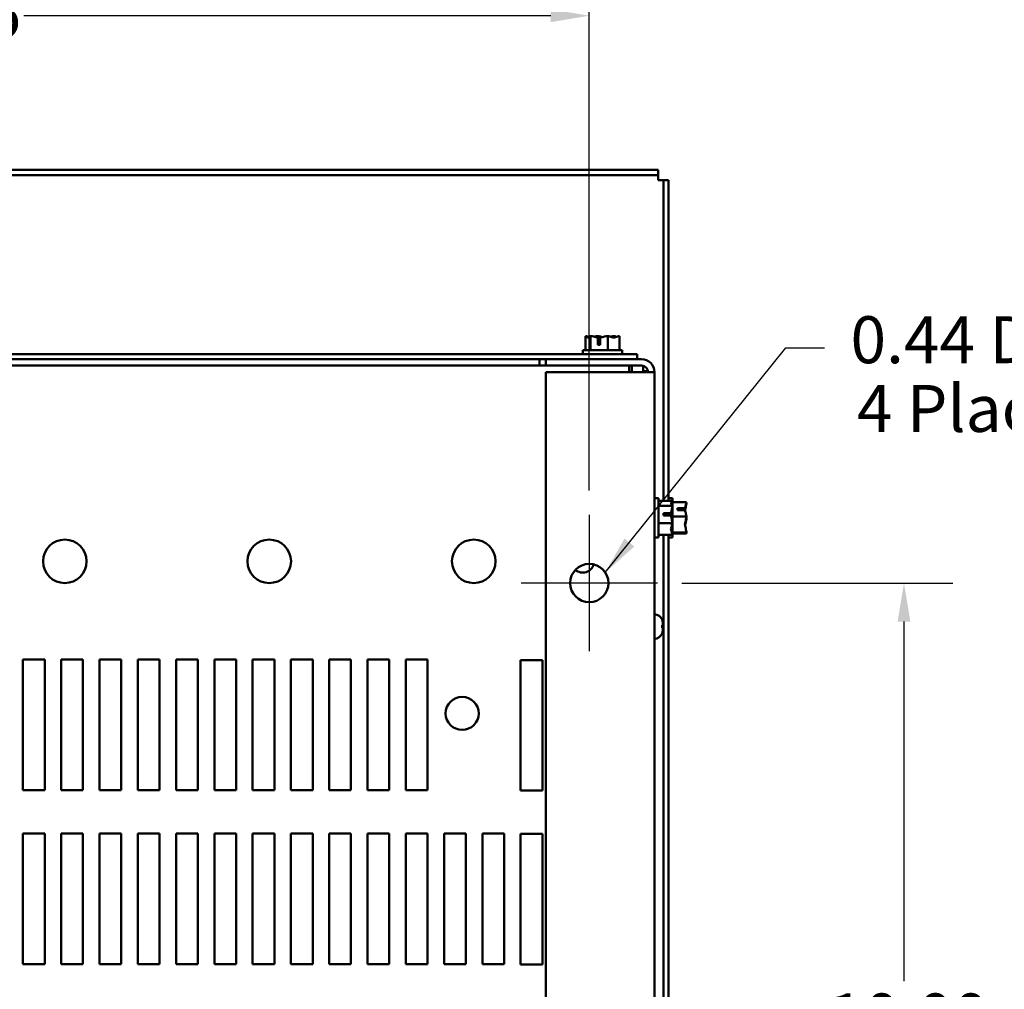
# Model space of a CAD drawing. Units: inches. Extents: x 0.05 to 2.15, y 0.02 to 1.67.
# Drawn here: x 0.33 to 0.58, y 0.36 to 0.61 of the extents above; entities that cross this region are included whole.
import ezdxf

# ---------------------------------------------------------------- set-up
doc = ezdxf.new("R2010")
doc.units = ezdxf.units.IN
doc.header["$LTSCALE"] = 0.1
doc.header["$MEASUREMENT"] = 0
doc.linetypes.add('CHAIN', pattern=[0.7087000000000001, 0.4724000000000001, -0.0591, 0.1181, -0.0591])
for name, color, linetype, lineweight in [('Center Mark (ANSI)', 7, 'Continuous', 25), ('Dimension (ANSI)', 7, 'Continuous', 25), ('Symbol (ANSI)', 7, 'Continuous', 25), ('Visible (ANSI)', 7, 'Continuous', 50)]:
    doc.layers.add(name, color=color, linetype=linetype, lineweight=lineweight)
doc.styles.add('Note Text (ANSI)', font='tahoma.ttf')
doc.dimstyles.new('Default (ANSI)', dxfattribs={"dimscale": 0.1, "dimtxt": 0.1200000047683716, "dimasz": 0.0984251946210861, "dimexe": 0.125, "dimexo": 0.0625, "dimgap": 0.031496062992126, "dimtad": 0, "dimtih": 1, "dimtoh": 1, "dimrnd": 1e-08, "dimzin": 0, "dimdsep": 46, "dimtxsty": 'Note Text (ANSI)', "dimcen": 0.09, "dimdle": 0.3937007874015748, "dimclrd": 256, "dimclre": 256, "dimclrt": 256, "dimadec": 0, "dimazin": 1, "dimtfac": 1, "dimtofl": 0, "dimtmove": 0, "dimatfit": 3, "dimfxl": 1, "dimtolj": 1, "dimtzin": 4, "dimlwd": -1, "dimlwe": -1, "dimarcsym": 0})
doc.dimstyles.new('Default (ANSI)$7', dxfattribs={"dimscale": 0.1, "dimtxt": 0.1200000047683716, "dimasz": 0.0984251946210861, "dimexe": 0.125, "dimexo": 0.0625, "dimgap": 0.031496062992126, "dimtad": 0, "dimtih": 1, "dimtoh": 1, "dimrnd": 1e-08, "dimzin": 0, "dimdsep": 46, "dimtxsty": 'Note Text (ANSI)', "dimcen": 0.09, "dimdle": 0.3937007874015748, "dimclrd": 256, "dimclre": 256, "dimclrt": 256, "dimadec": 0, "dimazin": 1, "dimtfac": 1, "dimtofl": 0, "dimtmove": 0, "dimatfit": 3, "dimfxl": 1, "dimtolj": 1, "dimtzin": 4, "dimlwd": -1, "dimlwe": -1, "dimarcsym": 0})

# ---------------------------------------------------------------- blocks, each defined once
blk = doc.blocks.new('*D34')
at = {"layer": 'Defpoints', "color": 0, "transparency": 16777216}
for p in [(0.4956055761022756, 0.4684108919935576), (0.4956055761022759, 0.2461886697713355), (0.5585977020865271, 0.2461886697713355)]:
    blk.add_point(p, dxfattribs=at)
at = {"layer": 'Dimension (ANSI)', "transparency": 16777216}
for p, q in [((0.5018555761022753, 0.4684108919935576), (0.5710977020865271, 0.4684108919935576)), ((0.5585977020865271, 0.458568372531449), (0.5585977020865271, 0.366695189941539)), ((0.5585977020865271, 0.2560311892334441), (0.5585977020865271, 0.3479043718233542)), ((0.501855576102276, 0.2461886697713355), (0.5710977020865271, 0.2461886697713355))]:
    blk.add_line(p, q, dxfattribs=at)
for points in [[(0.5569572821761756, 0.458568372531449), (0.5602381219968785, 0.458568372531449), (0.5585977020865271, 0.4684108919935576)], [(0.5569572821761756, 0.2560311892334441), (0.5602381219968785, 0.2560311892334441), (0.5585977020865271, 0.2461886697713355)]]:
    blk.add_solid(points, dxfattribs=at)
at = {"layer": 'Dimension (ANSI)', "transparency": 16777216, "insert": (0.5393243636345884, 0.3635455836423262), "char_height": 0.0120000004768372, "attachment_point": 1, "style": 'Note Text (ANSI)'}
blk.add_mtext('\\A1;10.00', dxfattribs=at)
blk = doc.blocks.new('*D35')
at = {"layer": 'Defpoints', "color": 0, "transparency": 16777216}
for p in [(0.4782166872133863, 0.6133632279154817), (0.1749277983244979, 0.4857997808824452), (0.4782166872133863, 0.4857997808824463)]:
    blk.add_point(p, dxfattribs=at)
at = {"layer": 'Dimension (ANSI)', "transparency": 16777216}
for p, q in [((0.1749277983244979, 0.4920497808824452), (0.1749277983244979, 0.6258632279154817)), ((0.4782166872133863, 0.4920497808824463), (0.4782166872133863, 0.6258632279154817)), ((0.1847703177866065, 0.6133632279154817), (0.2891724524013332, 0.6133632279154817)), ((0.4683741677512776, 0.6133632279154817), (0.3338249234955881, 0.6133632279154817))]:
    blk.add_line(p, q, dxfattribs=at)
for points in [[(0.1847703177866065, 0.6150036478258332), (0.1847703177866065, 0.6117228080051303), (0.1749277983244979, 0.6133632279154817)], [(0.4683741677512776, 0.6150036478258332), (0.4683741677512776, 0.6117228080051303), (0.4782166872133863, 0.6133632279154817)]]:
    blk.add_solid(points, dxfattribs=at)
at = {"layer": 'Dimension (ANSI)', "transparency": 16777216, "insert": (0.2923220587005458, 0.6196130602255292), "char_height": 0.0120000004768372, "attachment_point": 1, "style": 'Note Text (ANSI)'}
blk.add_mtext('\\A1;13.65', dxfattribs=at)

msp = doc.modelspace()

# ---------------------------------------------------------------- linework, layer by layer
at = {"layer": 'Center Mark (ANSI)', "linetype": 'CHAIN', "ltscale": 0.1930993646383285}
for p, q in [((0.4782166872133863, 0.4857997808824463), (0.4782166872133863, 0.4510220031046685)), ((0.4956055761022752, 0.4684108919935574), (0.4608277983244973, 0.4684108919935574))]:
    msp.add_line(p, q, dxfattribs=at)
at = {"layer": 'Visible (ANSI)'}
for p, q in [((0.1582389094356075, 0.573966447549219), (0.495838909435607, 0.5739664475492204)), ((0.495838909435607, 0.5739664475492204), (0.495838909435607, 0.572655336438109)), ((0.1582389094356075, 0.572655336438108), (0.495838909435607, 0.572655336438109)), ((0.495838909435607, 0.572655336438126), (0.495838909435607, 0.5713442253270152)), ((0.4958389094356068, 0.5713442253270152), (0.4971500205467179, 0.5713442253270147)), ((0.4984611316578293, 0.5713442253269904), (0.4971500205467182, 0.5713442253269904)), ((0.4971500205467182, 0.5713442253269904), (0.4971500205467185, 0.4894572617551187)), ((0.4984611316578293, 0.5713442253269904), (0.4984611316578297, 0.4894572617551187)), ((0.4772239759123542, 0.5314775586602628), (0.4772147618963685, 0.5314775586602628)), ((0.4772147618963685, 0.5314775586602628), (0.4772147618963685, 0.5279220031047073)), ((0.4772358600525955, 0.5314775586602628), (0.4772239759123542, 0.5314775586602628)), ((0.4785460638580095, 0.5314775586602618), (0.4785368498420234, 0.5314775586602618)), ((0.4785763760302224, 0.5314775586602618), (0.4785460638580095, 0.5314775586602618)), ((0.4785460638580095, 0.5314775586602618), (0.4785460638580095, 0.527922003104706)), ((0.4802934752017359, 0.5314775586602638), (0.4802420648732958, 0.5314775586602638)), ((0.4803928808025858, 0.5292553364380393), (0.4803928808025164, 0.5311561778396503)), ((0.4804156675543612, 0.5308108919935948), (0.4804156675543612, 0.5301442253269281)), ((0.481008643948203, 0.5311463568836327), (0.481008643948081, 0.5292553364380393)), ((0.4829257669528049, 0.5314775586602613), (0.4828954547805919, 0.5314775586602613)), ((0.4829257669528049, 0.5314775586602613), (0.4829257669528049, 0.5279220031047057)), ((0.4829468651090317, 0.5314775586602613), (0.4829257669528049, 0.5314775586602613)), ((0.484652080140304, 0.5314775586602635), (0.4846125539521053, 0.5314775586602635)), ((0.4859741680859593, 0.5314775586602623), (0.4859530699297321, 0.5314775586602623)), ((0.4859741680859593, 0.5314775586602623), (0.4859741680859593, 0.527922003104707)), ((0.481008643948081, 0.5292553364380393), (0.4803928808025858, 0.5292553364380393)), ((0.4804156675543612, 0.5301442253269281), (0.4810086439481383, 0.5301442253269288)), ((0.3291247813078039, 0.5269220031046907), (0.4904833538800529, 0.5269220031046907)), ((0.4865944649911638, 0.527922003104707), (0.4765944649911637, 0.527922003104707)), ((0.4765944649911637, 0.527922003104707), (0.4765944649911637, 0.526922003104707)), ((0.4865944649911638, 0.527922003104707), (0.4865944649911638, 0.526922003104707)), ((0.4904833538800529, 0.5269220031046907), (0.4904833538800529, 0.5256108919935794)), ((0.1860389094356091, 0.5239664475491371), (0.4671055761022752, 0.5239664475491385)), ((0.3291247813078039, 0.5256108919935794), (0.4671055761022752, 0.5256108919935794)), ((0.4654833538800517, 0.5252268764401001), (0.4654833538800517, 0.5256108919936552)), ((0.4654833538800517, 0.5239664475492125), (0.4654833538800517, 0.5252268764401001)), ((0.4671055761022752, 0.5256108919935583), (0.4915944649911638, 0.5256108919935584)), ((0.4671055761022752, 0.5239664475491141), (0.4671055761022752, 0.5256108919935583)), ((0.4915944649911638, 0.5239664475491141), (0.4671055761022752, 0.5239664475491141)), ((0.4884211316578301, 0.5239664475491375), (0.4884211316578301, 0.5223220031046918)), ((0.4891266788782608, 0.5239664475491387), (0.4891266788782608, 0.5223220031046939)), ((0.4919737722914963, 0.5225256253201374), (0.4919737722914963, 0.5239221041961173)), ((0.4671055761022752, 0.5223220031046685), (0.4915944649911638, 0.5223220031046685)), ((0.4671055761022757, 0.1922775586602242), (0.4671055761022752, 0.5223220031046684)), ((0.4915944649911638, 0.5223220031046685), (0.4948833538800529, 0.5223220031046695)), ((0.4932262540474583, 0.5225256253201374), (0.4919737722914963, 0.5225256253201374)), ((0.4948833538800538, 0.1922775586602253), (0.4948833538800529, 0.5223220031046695)), ((0.4958833538800524, 0.4900775586602504), (0.4948833538800524, 0.4900775586602504)), ((0.4958833538800524, 0.4800775586602505), (0.4958833538800524, 0.4900775586602504)), ((0.499438909435608, 0.4894572617550461), (0.4958833538800524, 0.4894572617550461)), ((0.4994389094356082, 0.488125959793404), (0.4958833538800524, 0.488125959793404)), ((0.4994611316578292, 0.4900775586603455), (0.498461131657829, 0.4900775586603455)), ((0.499438909435608, 0.4894480477390604), (0.499438909435608, 0.4894572617550461)), ((0.4994389094356082, 0.489436163598819), (0.4994389094356082, 0.4894480477390604)), ((0.4994389094356082, 0.488125959793404), (0.4994389094356082, 0.48813517380939)), ((0.4994389094356082, 0.4880956476211911), (0.4994389094356082, 0.488125959793404)), ((0.4994611316578292, 0.4800775586603454), (0.4994611316578292, 0.4900775586603455)), ((0.5030166872133847, 0.4891177730483819), (0.4994611316578292, 0.4891177730483819)), ((0.5030166872133847, 0.489092044397858), (0.5030166872133847, 0.4891177730483819)), ((0.5030166872133847, 0.4887670416790879), (0.5030166872133847, 0.4887972381320044)), ((0.4972166872133858, 0.4862791428488273), (0.4991175286149971, 0.4862791428488967)), ((0.4972166872133858, 0.485663379703332), (0.4972166872133858, 0.4862791428488273)), ((0.4991077076589792, 0.4856633797032102), (0.4972166872133858, 0.485663379703332)), ((0.4981055761022747, 0.4862563560970521), (0.4981055761022747, 0.4856633797032755)), ((0.4987722427689413, 0.4862563560970521), (0.4981055761022747, 0.4862563560970521)), ((0.4994389094356082, 0.48637854844968), (0.4994389094356082, 0.4864299587781197)), ((0.5030166872133847, 0.4854003274779192), (0.4994611316578292, 0.4854003274779192)), ((0.5007944649911626, 0.4875502143985205), (0.5026953063927735, 0.4875502143985797)), ((0.5007944649911626, 0.4870275611665253), (0.5007944649911626, 0.4875502143985205)), ((0.502685485436756, 0.4870275611664209), (0.5007944649911626, 0.4870275611665253)), ((0.5016833538800514, 0.4874947678992017), (0.5016833538800514, 0.4870275611664764)), ((0.502350020546718, 0.4874947678992017), (0.5016833538800514, 0.4874947678992017)), ((0.5030166872133847, 0.4854003274779192), (0.5030166872133847, 0.4854260561284431)), ((0.5030166872133847, 0.4853723649261993), (0.5030166872133847, 0.4854003274779192)), ((0.4994389094356082, 0.4837462566986084), (0.4958833538800524, 0.4837462566986084)), ((0.4994389094356082, 0.4837462566986084), (0.4994389094356082, 0.4837765688708214)), ((0.4994389094356082, 0.4837251585423811), (0.4994389094356082, 0.4837462566986084)), ((0.5030166872133847, 0.4847290611922477), (0.5030166872133847, 0.484782752394492)), ((0.4994389094356082, 0.4806978555654549), (0.4958833538800524, 0.4806978555654549)), ((0.4971500205467185, 0.4806978555655279), (0.4971500205467187, 0.3616794839773414)), ((0.4984611316578297, 0.4806978555655279), (0.4984611316578297, 0.3616794839773414)), ((0.4994389094356082, 0.4820199435111113), (0.4994389094356082, 0.4820594696993101)), ((0.4994389094356082, 0.4806978555654549), (0.4994389094356082, 0.4807189537216818)), ((0.5030166872133847, 0.4813601130898828), (0.4994611316578292, 0.4813601130898828)), ((0.5030166872133847, 0.481037344272309), (0.4994611316578292, 0.481037344272309)), ((0.5030166872133847, 0.4813601130898828), (0.5030166872133847, 0.481388075641603)), ((0.5030166872133847, 0.4813578791886865), (0.5030166872133847, 0.4813601130898828)), ((0.5030166872133847, 0.4810395781735055), (0.5030166872133847, 0.4810630729228329)), ((0.5030166872133847, 0.481037344272309), (0.5030166872133847, 0.4810395781735055)), ((0.4958833538800524, 0.4800775586602505), (0.4948833538800525, 0.4800775586602505)), ((0.4994611316578292, 0.4800775586603454), (0.4984611316578292, 0.4800775586603454)), ((0.4968379274535164, 0.4590664475491721), (0.4968379274535164, 0.4590388383823178)), ((0.4970077983244964, 0.4581776666466512), (0.4970077983244964, 0.4575560890968904)), ((0.4968379274535164, 0.4576108919936159), (0.4968379274535164, 0.4569886697713938)), ((0.4970077983244964, 0.4575529311824109), (0.4968379274535164, 0.4575529311824109)), ((0.4970077983244964, 0.4570466305825997), (0.4968379274535164, 0.4570466305825997)), ((0.4968379274535164, 0.4555607233826928), (0.4968379274535164, 0.4555331142158387)), ((0.4970077983244964, 0.4575560890968904), (0.4970077983244964, 0.4575540564178997)), ((0.4970077983244964, 0.4575529311824109), (0.4970077983244964, 0.4575540564178997)), ((0.4970077983244964, 0.4570455053471107), (0.4970077983244964, 0.4570466305825997)), ((0.4970077983244964, 0.4570455053471107), (0.4970077983244964, 0.45704347266812)), ((0.4970077983244964, 0.45704347266812), (0.4970077983244964, 0.4564218951183597)), ((0.3335722427689418, 0.4155220031046919), (0.3335722427689416, 0.4488553364380253)), ((0.3335722427689416, 0.4488553364380253), (0.3391277983244971, 0.4488553364380253)), ((0.3391277983244971, 0.4488553364380253), (0.3391277983244973, 0.415522003104692)), ((0.3433500205467195, 0.415522003104692), (0.3433500205467194, 0.4488553364380254)), ((0.3433500205467194, 0.4488553364380254), (0.3489055761022749, 0.4488553364380254)), ((0.3489055761022749, 0.4488553364380254), (0.3489055761022751, 0.415522003104692)), ((0.3531277983244973, 0.4155220031046922), (0.3531277983244971, 0.4488553364380254)), ((0.3531277983244971, 0.4488553364380254), (0.3586833538800527, 0.4488553364380257)), ((0.3586833538800527, 0.4488553364380257), (0.3586833538800529, 0.4155220031046922)), ((0.3629055761022751, 0.4155220031046922), (0.3629055761022749, 0.4488553364380257)), ((0.3629055761022749, 0.4488553364380257), (0.3684611316578305, 0.4488553364380257)), ((0.3684611316578305, 0.4488553364380257), (0.3684611316578307, 0.4155220031046922)), ((0.3726833538800529, 0.4155220031046922), (0.3726833538800527, 0.4488553364380257)), ((0.3726833538800527, 0.4488553364380257), (0.3782389094356082, 0.4488553364380257)), ((0.3782389094356082, 0.4488553364380257), (0.3782389094356084, 0.4155220031046922)), ((0.3824611316578306, 0.4155220031046922), (0.3824611316578305, 0.4488553364380257)), ((0.3824611316578305, 0.4488553364380257), (0.388016687213386, 0.4488553364380257)), ((0.388016687213386, 0.4488553364380257), (0.3880166872133862, 0.4155220031046922)), ((0.3922389094356084, 0.4155220031046924), (0.3922389094356082, 0.4488553364380257)), ((0.3922389094356082, 0.4488553364380257), (0.3977944649911638, 0.4488553364380257)), ((0.3977944649911638, 0.4488553364380257), (0.397794464991164, 0.4155220031046924)), ((0.4020166872133862, 0.4155220031046924), (0.402016687213386, 0.4488553364380257)), ((0.402016687213386, 0.4488553364380257), (0.4075722427689417, 0.4488553364380257)), ((0.4075722427689417, 0.4488553364380257), (0.4075722427689418, 0.4155220031046924)), ((0.4117944649911642, 0.4155220031046924), (0.4117944649911638, 0.4488553364380257)), ((0.4117944649911638, 0.4488553364380257), (0.4173500205467195, 0.4488553364380257)), ((0.4173500205467195, 0.4488553364380257), (0.4173500205467195, 0.4155220031046924)), ((0.4215722427689418, 0.4155220031046924), (0.4215722427689415, 0.4488553364380257)), ((0.4215722427689415, 0.4488553364380257), (0.4271277983244972, 0.4488553364380258)), ((0.4271277983244972, 0.4488553364380258), (0.4271277983244972, 0.4155220031046924)), ((0.4313500205467195, 0.4155220031046924), (0.4313500205467193, 0.4488553364380258)), ((0.4313500205467193, 0.4488553364380258), (0.4369055761022749, 0.4488553364380258)), ((0.4369055761022749, 0.4488553364380258), (0.436905576102275, 0.4155220031046925)), ((0.4606833538800526, 0.4487442253269149), (0.4662389094356083, 0.4487442253269149)), ((0.4606833538800529, 0.4154108919935817), (0.4606833538800526, 0.4487442253269149)), ((0.4662389094356083, 0.4487442253269149), (0.4662389094356083, 0.4154108919935817)), ((0.3391277983244973, 0.415522003104692), (0.3335722427689418, 0.4155220031046919)), ((0.3489055761022751, 0.415522003104692), (0.3433500205467195, 0.415522003104692)), ((0.3586833538800529, 0.4155220031046922), (0.3531277983244973, 0.4155220031046922)), ((0.3684611316578307, 0.4155220031046922), (0.3629055761022751, 0.4155220031046922)), ((0.3782389094356084, 0.4155220031046922), (0.3726833538800529, 0.4155220031046922)), ((0.3880166872133862, 0.4155220031046922), (0.3824611316578306, 0.4155220031046922)), ((0.397794464991164, 0.4155220031046924), (0.3922389094356084, 0.4155220031046924)), ((0.4075722427689418, 0.4155220031046924), (0.4020166872133862, 0.4155220031046924)), ((0.4173500205467195, 0.4155220031046924), (0.4117944649911642, 0.4155220031046924)), ((0.4271277983244972, 0.4155220031046924), (0.4215722427689418, 0.4155220031046924)), ((0.436905576102275, 0.4155220031046925), (0.4313500205467195, 0.4155220031046924)), ((0.4662389094356083, 0.4154108919935817), (0.4606833538800529, 0.4154108919935817)), ((0.333572242768942, 0.3710775586602475), (0.3335722427689418, 0.4044108919935808)), ((0.3335722427689418, 0.4044108919935808), (0.3391277983244973, 0.4044108919935809)), ((0.3391277983244973, 0.4044108919935809), (0.3391277983244976, 0.3710775586602476)), ((0.3433500205467198, 0.3710775586602476), (0.3433500205467196, 0.4044108919935809)), ((0.3433500205467196, 0.4044108919935809), (0.3489055761022751, 0.4044108919935809)), ((0.3489055761022751, 0.4044108919935809), (0.3489055761022754, 0.3710775586602476)), ((0.3531277983244976, 0.3710775586602476), (0.3531277983244974, 0.4044108919935809)), ((0.3531277983244974, 0.4044108919935809), (0.3586833538800529, 0.4044108919935809)), ((0.3586833538800529, 0.4044108919935809), (0.3586833538800531, 0.3710775586602477)), ((0.3629055761022753, 0.3710775586602477), (0.3629055761022752, 0.4044108919935811)), ((0.3629055761022752, 0.4044108919935811), (0.3684611316578307, 0.4044108919935811)), ((0.3684611316578307, 0.4044108919935811), (0.3684611316578309, 0.3710775586602477)), ((0.3726833538800531, 0.3710775586602477), (0.3726833538800529, 0.4044108919935811)), ((0.3726833538800529, 0.4044108919935811), (0.3782389094356084, 0.4044108919935811)), ((0.3782389094356084, 0.4044108919935811), (0.3782389094356087, 0.3710775586602477)), ((0.3824611316578309, 0.3710775586602478), (0.3824611316578307, 0.4044108919935811)), ((0.3824611316578307, 0.4044108919935811), (0.3880166872133862, 0.4044108919935814)), ((0.3880166872133862, 0.4044108919935814), (0.3880166872133865, 0.3710775586602478)), ((0.3922389094356087, 0.3710775586602479), (0.3922389094356084, 0.4044108919935814)), ((0.3922389094356084, 0.4044108919935814), (0.397794464991164, 0.4044108919935815)), ((0.397794464991164, 0.4044108919935815), (0.3977944649911642, 0.3710775586602479)), ((0.4020166872133867, 0.3710775586602479), (0.4020166872133863, 0.4044108919935815)), ((0.4020166872133863, 0.4044108919935815), (0.4075722427689418, 0.4044108919935815)), ((0.4075722427689418, 0.4044108919935815), (0.4075722427689421, 0.3710775586602479)), ((0.4117944649911642, 0.3710775586602479), (0.4117944649911642, 0.4044108919935815)), ((0.4117944649911642, 0.4044108919935815), (0.4173500205467196, 0.4044108919935815)), ((0.4173500205467196, 0.4044108919935815), (0.4173500205467197, 0.3710775586602479)), ((0.4215722427689422, 0.371077558660248), (0.4215722427689418, 0.4044108919935816)), ((0.4215722427689418, 0.4044108919935816), (0.4271277983244973, 0.4044108919935816)), ((0.4271277983244973, 0.4044108919935816), (0.4271277983244975, 0.371077558660248)), ((0.43135002054672, 0.371077558660248), (0.4313500205467195, 0.4044108919935816)), ((0.4313500205467195, 0.4044108919935816), (0.4369055761022751, 0.4044108919935816)), ((0.4369055761022751, 0.4044108919935816), (0.4369055761022752, 0.371077558660248)), ((0.4411277983244974, 0.371077558660248), (0.4411277983244973, 0.4044108919935816)), ((0.4411277983244973, 0.4044108919935816), (0.4466833538800529, 0.4044108919935816)), ((0.4466833538800529, 0.4044108919935816), (0.4466833538800531, 0.3710775586602482)), ((0.4509055761022753, 0.3710775586602482), (0.4509055761022751, 0.4044108919935816)), ((0.4509055761022751, 0.4044108919935816), (0.4564611316578305, 0.4044108919935816)), ((0.4564611316578305, 0.4044108919935816), (0.4564611316578308, 0.3710775586602482)), ((0.4606833538800529, 0.4042997808824705), (0.4662389094356083, 0.4042997808824705)), ((0.460683353880053, 0.370966447549137), (0.4606833538800529, 0.4042997808824705)), ((0.4662389094356083, 0.4042997808824705), (0.4662389094356085, 0.370966447549137)), ((0.3391277983244976, 0.3710775586602476), (0.333572242768942, 0.3710775586602475)), ((0.3489055761022754, 0.3710775586602476), (0.3433500205467198, 0.3710775586602476)), ((0.3586833538800531, 0.3710775586602477), (0.3531277983244976, 0.3710775586602476)), ((0.3684611316578309, 0.3710775586602477), (0.3629055761022753, 0.3710775586602477)), ((0.3782389094356087, 0.3710775586602477), (0.3726833538800531, 0.3710775586602477)), ((0.3880166872133865, 0.3710775586602478), (0.3824611316578309, 0.3710775586602478)), ((0.3977944649911642, 0.3710775586602479), (0.3922389094356087, 0.3710775586602479)), ((0.4075722427689421, 0.3710775586602479), (0.4020166872133867, 0.3710775586602479)), ((0.4173500205467197, 0.3710775586602479), (0.4117944649911642, 0.3710775586602479)), ((0.4271277983244975, 0.371077558660248), (0.4215722427689422, 0.371077558660248)), ((0.4369055761022752, 0.371077558660248), (0.43135002054672, 0.371077558660248)), ((0.4466833538800531, 0.3710775586602482), (0.4411277983244974, 0.371077558660248)), ((0.4564611316578308, 0.3710775586602482), (0.4509055761022753, 0.3710775586602482)), ((0.4662389094356085, 0.370966447549137), (0.460683353880053, 0.370966447549137))]:
    msp.add_line(p, q, dxfattribs=at)
for centre, radius in [((0.3442611316578304, 0.4739664475491357), 0.0055555555555556), ((0.3964833538800526, 0.4739664475491358), 0.0055555555555556), ((0.4487055761022748, 0.473966447549136), 0.0055555555555556), ((0.4782166872133863, 0.4684108919935574), 0.0048888888888889), ((0.4457561534759928, 0.4351098872791059), 0.0042222222222222)]:
    msp.add_circle(centre, radius, dxfattribs=at)
for centre, radius, start, end in [((0.4915944649911638, 0.5223220031046695), 0.0032888888888889, 0, 90), ((0.4915944649911638, 0.5223220031046695), 0.0016444444444445, 0, 90), ((0.4765722427689413, 0.473966447549136), 0.0028888888888889, 229.0425606141203, 343.9349467976713), ((0.4947855761022744, 0.4582143175497043), 0.0022222222222222, 22.5480753309477, 87.47817154465149), ((0.4947855761022744, 0.4563852442153065), 0.0022222222222222, 272.5218284553486, 337.4519246690523)]:
    msp.add_arc(centre, radius, start, end, dxfattribs=at)
for points, knots in [([(0.4772239759123542, 0.5314775586602628), (0.4772999618615085, 0.5314775586602627), (0.4773902438809559, 0.5314344260083566), (0.477595250939845, 0.5312947537906983), (0.4777472515685823, 0.5311284879405564), (0.477880412877189, 0.5311284879405564), (0.4780135741857955, 0.5311284879405564), (0.4781655748145325, 0.5312947537906977), (0.4783705818734222, 0.5314344260083556), (0.478460863892869, 0.5314775586602618), (0.4785368498420234, 0.5314775586602618)], [-0.2419011823540258, -0.2419011823540258, -0.2419011823540258, -0.2419011823540258, -0.1540153016615013, -0.1540153016615013, 0, 0, 0, 0.1540153016615015, 0.1540153016615015, 0.2419011823540258, 0.2419011823540258, 0.2419011823540258, 0.2419011823540258]), ([(0.4781410470942582, 0.5312632258518005), (0.4780193834069852, 0.5313056691535456), (0.4778997627467044, 0.5313501673623992), (0.4776165786863059, 0.5314344260083569), (0.4774098518742709, 0.5314775586602629), (0.4772358600525954, 0.5314775586602628)], [0.09597190291301, 0.09597190291301, 0.09597190291301, 0.09597190291301, 0.1540153016615019, 0.1540153016615019, 0.2419011823540258, 0.2419011823540258, 0.2419011823540258, 0.2419011823540258]), ([(0.4785763760302224, 0.5314775586602618), (0.4788263538010522, 0.5314775586602615), (0.4791233626325341, 0.5314344260083556), (0.4796889285126386, 0.5313172991980141), (0.4800489501319828, 0.5312086375769379), (0.4803928808024473, 0.5311561778396503)], [-0.2419011823540256, -0.2419011823540256, -0.2419011823540256, -0.2419011823540256, -0.1540153016615013, -0.1540153016615013, -0.0390468539702819, -0.0390468539702819, -0.0390468539702819, -0.0390468539702819]), ([(0.4802420648732957, 0.5314775586602638), (0.4800680730516202, 0.5314775586602637), (0.4798613462395853, 0.5314344260083576), (0.479647668932808, 0.5313708484167528), (0.4796035151510072, 0.531356405048957), (0.4795586147557822, 0.5313410832091378)], [-0.2419011823540256, -0.2419011823540256, -0.2419011823540256, -0.2419011823540256, -0.1540153016615018, -0.1540153016615018, -0.1317898456951456, -0.1317898456951456, -0.1317898456951456, -0.1317898456951456]), ([(0.4815938976423328, 0.5312628930859323), (0.4814191330172461, 0.5313054995078322), (0.481247304853448, 0.531350170167682), (0.4808404618040476, 0.5314344260083577), (0.4805434529725657, 0.5314775586602637), (0.4802934752017359, 0.5314775586602638)], [0.0959767614387921, 0.0959767614387921, 0.0959767614387921, 0.0959767614387921, 0.1540153016615013, 0.1540153016615013, 0.2419011823540256, 0.2419011823540256, 0.2419011823540256, 0.2419011823540256]), ([(0.4803928808025164, 0.5311561778396503), (0.4803971511898632, 0.5311263423822125), (0.4804007899583452, 0.531095455472849), (0.4804111208298957, 0.5309898396661393), (0.4804156675543612, 0.5308930972449084), (0.4804156675543612, 0.5308108919935948)], [0.186734164414194, 0.186734164414194, 0.186734164414194, 0.186734164414194, 0.1977555232265684, 0.1977555232265684, 0.2259437039020446, 0.2259437039020446, 0.2259437039020446, 0.2259437039020446]), ([(0.481008643948324, 0.5311463568836327), (0.4813736421741668, 0.5311924502142721), (0.4817609946533075, 0.531312762197718), (0.4823484681782798, 0.5314344260083553), (0.4826454770097618, 0.5314775586602613), (0.4828954547805919, 0.5314775586602613)], [0.031189129976491, 0.031189129976491, 0.031189129976491, 0.031189129976491, 0.1540153016615013, 0.1540153016615013, 0.2419011823540256, 0.2419011823540256, 0.2419011823540256, 0.2419011823540256]), ([(0.4829468651090317, 0.5314775586602613), (0.4831208569307072, 0.5314775586602613), (0.4833275837427422, 0.5314344260083553), (0.4837970067351434, 0.5312947537906973), (0.4841450561651254, 0.5311284879405559), (0.4844499675193818, 0.5311284879405559), (0.4847548788736384, 0.5311284879405563), (0.4851029283036204, 0.5312947537906977), (0.4855723512960216, 0.5314344260083561), (0.4857790781080566, 0.5314775586602623), (0.4859530699297321, 0.5314775586602623)], [-0.2419011823540256, -0.2419011823540256, -0.2419011823540256, -0.2419011823540256, -0.1540153016615011, -0.1540153016615011, 0, 0, 0, 0.1540153016615012, 0.1540153016615012, 0.2419011823540255, 0.2419011823540255, 0.2419011823540255, 0.2419011823540255]), ([(0.4846125539521053, 0.5314775586602635), (0.4843625761812754, 0.5314775586602635), (0.4840655673497933, 0.5314344260083576), (0.4837585694912577, 0.5313708477742086), (0.483695120378933, 0.5313564618194253), (0.4836305951584747, 0.5313412185265636)], [-0.2419011823540256, -0.2419011823540256, -0.2419011823540256, -0.2419011823540256, -0.1540153016615013, -0.1540153016615013, -0.1317887328600674, -0.1317887328600674, -0.1317887328600674, -0.1317887328600674]), ([(0.4850473946778532, 0.5312632258518005), (0.4849942615439736, 0.5313056691535456), (0.4849420206436692, 0.5313501673623992), (0.4848183481089057, 0.5314344260083576), (0.4847280660894584, 0.5314775586602634), (0.484652080140304, 0.5314775586602635)], [0.0959719029130122, 0.0959719029130122, 0.0959719029130122, 0.0959719029130122, 0.1540153016615015, 0.1540153016615015, 0.2419011823540252, 0.2419011823540252, 0.2419011823540252, 0.2419011823540252]), ([(0.499438909435608, 0.4894480477390604), (0.499438909435608, 0.4893720617899059), (0.4993957767837019, 0.4892817797704588), (0.499256104566044, 0.4890767727115691), (0.4990898387159022, 0.4889247720828316), (0.4990898387159022, 0.4887916107742253), (0.4990898387159022, 0.4886584494656185), (0.499256104566044, 0.4885064488368809), (0.4993957767837019, 0.4883014417779913), (0.4994389094356082, 0.4882111597585442), (0.4994389094356082, 0.48813517380939)], [-0.2419011823540258, -0.2419011823540258, -0.2419011823540258, -0.2419011823540258, -0.1540153016615013, -0.1540153016615013, 0, 0, 0, 0.1540153016615015, 0.1540153016615015, 0.2419011823540258, 0.2419011823540258, 0.2419011823540258, 0.2419011823540258]), ([(0.4994389094356082, 0.4880956476211911), (0.4994389094356082, 0.4878456698503613), (0.4993957767837019, 0.487548661018879), (0.4992786499733607, 0.4869830951387745), (0.4991699883522843, 0.4866230735194307), (0.4991175286149971, 0.4862791428489656)], [-0.2419011823540256, -0.2419011823540256, -0.2419011823540256, -0.2419011823540256, -0.1540153016615013, -0.1540153016615013, -0.0390468539702819, -0.0390468539702819, -0.0390468539702819, -0.0390468539702819]), ([(0.4992245766271453, 0.4885309765571565), (0.4992670199288903, 0.4886526402444295), (0.499311518137744, 0.4887722609047105), (0.4993957767837019, 0.4890554449651087), (0.499438909435608, 0.4892621717771437), (0.499438909435608, 0.489436163598819)], [0.0959719029130116, 0.0959719029130116, 0.0959719029130116, 0.0959719029130116, 0.1540153016615019, 0.1540153016615019, 0.2419011823540258, 0.2419011823540258, 0.2419011823540258, 0.2419011823540258]), ([(0.5026861247938946, 0.48702698364218), (0.5027319180275505, 0.4873635648495675), (0.5028519300820447, 0.4877206933938652), (0.5029735545614785, 0.4882624542463577), (0.5030166872133846, 0.4885364407080778), (0.5030166872133846, 0.4887670416790879)], [0.0312572484952685, 0.0312572484952685, 0.0312572484952685, 0.0312572484952685, 0.1540153016615019, 0.1540153016615019, 0.2419011823540258, 0.2419011823540258, 0.2419011823540258, 0.2419011823540258]), ([(0.5030166872133847, 0.489092044397858), (0.5030166872133847, 0.4888798659152596), (0.5029735545614785, 0.4886277679668181), (0.5028564277511373, 0.4881477216416922), (0.502747766130061, 0.4878421391067271), (0.5026953063927735, 0.487550214398638)], [-0.2419011823540256, -0.2419011823540256, -0.2419011823540256, -0.2419011823540256, -0.1540153016615013, -0.1540153016615013, -0.0390468539702819, -0.0390468539702819, -0.0390468539702819, -0.0390468539702819]), ([(0.4991175286149971, 0.4862791428488967), (0.4990876931575591, 0.4862748724615499), (0.4990568062481957, 0.4862712336930679), (0.4989511904414857, 0.4862609028215175), (0.4988544480202551, 0.4862563560970521), (0.4987722427689413, 0.4862563560970521)], [0.186734164414194, 0.186734164414194, 0.186734164414194, 0.186734164414194, 0.1977555232265684, 0.1977555232265684, 0.2259437039020446, 0.2259437039020446, 0.2259437039020446, 0.2259437039020446]), ([(0.4991077076589792, 0.4856633797030891), (0.4991538009896189, 0.4852983814772461), (0.4992741129730647, 0.4849110289981057), (0.4993957767837019, 0.4843235554731331), (0.4994389094356082, 0.4840265466416513), (0.4994389094356082, 0.4837765688708214)], [0.031189129976491, 0.031189129976491, 0.031189129976491, 0.031189129976491, 0.1540153016615013, 0.1540153016615013, 0.2419011823540256, 0.2419011823540256, 0.2419011823540256, 0.2419011823540256]), ([(0.4992242438612765, 0.4850781260090827), (0.4992668502831762, 0.4852528906341693), (0.4993115209430261, 0.4854247187979678), (0.4993957767837019, 0.4858315618473678), (0.499438909435608, 0.4861285706788498), (0.499438909435608, 0.48637854844968)], [0.0959767614387945, 0.0959767614387945, 0.0959767614387945, 0.0959767614387945, 0.1540153016615013, 0.1540153016615013, 0.2419011823540256, 0.2419011823540256, 0.2419011823540256, 0.2419011823540256]), ([(0.499438909435608, 0.4864299587781197), (0.499438909435608, 0.4866039505997951), (0.4993957767837019, 0.4868106774118301), (0.4993321991920971, 0.4870243547186075), (0.4993177558243015, 0.487068508500408), (0.4993024339844821, 0.4871134088956332)], [-0.2419011823540256, -0.2419011823540256, -0.2419011823540256, -0.2419011823540256, -0.1540153016615018, -0.1540153016615018, -0.1317898456951533, -0.1317898456951533, -0.1317898456951533, -0.1317898456951533]), ([(0.5026953063927735, 0.4875502143985797), (0.5026654709353358, 0.4875398233594596), (0.5026345840259722, 0.4875309692246691), (0.5025289682192624, 0.4875058313433235), (0.5024322257980317, 0.4874947678992017), (0.502350020546718, 0.4874947678992017)], [0.186734164414194, 0.186734164414194, 0.186734164414194, 0.186734164414194, 0.1977555232265684, 0.1977555232265684, 0.2259437039020446, 0.2259437039020446, 0.2259437039020446, 0.2259437039020446]), ([(0.502685485436756, 0.4870275611663189), (0.5027315787673956, 0.4867177545405001), (0.5028518907508412, 0.4863889738613942), (0.5029735545614786, 0.4858903325594831), (0.5030166872133847, 0.4856382346110415), (0.5030166872133847, 0.4854260561284431)], [0.031189129976491, 0.031189129976491, 0.031189129976491, 0.031189129976491, 0.1540153016615013, 0.1540153016615013, 0.2419011823540256, 0.2419011823540256, 0.2419011823540256, 0.2419011823540256]), ([(0.4994389094356082, 0.4837251585423811), (0.4994389094356082, 0.4835511667207057), (0.4993957767837019, 0.4833444399086709), (0.499256104566044, 0.4828750169162698), (0.4990898387159022, 0.4825269674862879), (0.4990898387159022, 0.4822220561320317), (0.4990898387159022, 0.481917144777775), (0.499256104566044, 0.4815690953477933), (0.4993957767837019, 0.4810996723553921), (0.4994389094356082, 0.4808929455433572), (0.4994389094356082, 0.4807189537216818)], [-0.2419011823540256, -0.2419011823540256, -0.2419011823540256, -0.2419011823540256, -0.1540153016615011, -0.1540153016615011, 0, 0, 0, 0.1540153016615012, 0.1540153016615012, 0.2419011823540255, 0.2419011823540255, 0.2419011823540255, 0.2419011823540255]), ([(0.499438909435608, 0.4820594696993101), (0.499438909435608, 0.4823094474701399), (0.4993957767837019, 0.4826064563016219), (0.4993321985495531, 0.4829134541601575), (0.4993178125947697, 0.4829769032724824), (0.4993025693019079, 0.4830414284929407)], [-0.2419011823540256, -0.2419011823540256, -0.2419011823540256, -0.2419011823540256, -0.1540153016615013, -0.1540153016615013, -0.1317887328600733, -0.1317887328600733, -0.1317887328600733, -0.1317887328600733]), ([(0.5030166872133847, 0.4853723649261993), (0.5030166872133847, 0.4851417639551889), (0.5029735545614786, 0.4848677774934689), (0.5028338823438206, 0.4842456252749345), (0.5026676164936789, 0.4837843361422586), (0.5026676164936789, 0.483380220283901), (0.5026676164936789, 0.4829761044255437), (0.5028338823438206, 0.4825148152928678), (0.5029735545614786, 0.4818926630743335), (0.5030166872133847, 0.4816186766126134), (0.5030166872133847, 0.481388075641603)], [-0.2419011823540256, -0.2419011823540256, -0.2419011823540256, -0.2419011823540256, -0.1540153016615011, -0.1540153016615011, 0, 0, 0, 0.1540153016615012, 0.1540153016615012, 0.2419011823540255, 0.2419011823540255, 0.2419011823540255, 0.2419011823540255]), ([(0.5026855268250224, 0.4831280752895064), (0.5027311279262764, 0.4834377816683856), (0.5028519307184497, 0.4837663072672541), (0.5029735545614785, 0.4842647847612076), (0.5030166872133846, 0.4845168827096494), (0.5030166872133846, 0.4847290611922477)], [0.0312583506985057, 0.0312583506985057, 0.0312583506985057, 0.0312583506985057, 0.1540153016615013, 0.1540153016615013, 0.2419011823540256, 0.2419011823540256, 0.2419011823540256, 0.2419011823540256]), ([(0.4992245766271453, 0.4816246289735614), (0.4992670199288903, 0.4816777621074412), (0.499311518137744, 0.4817300030077459), (0.4993957767837019, 0.4818536755425095), (0.499438909435608, 0.4819439575619568), (0.499438909435608, 0.4820199435111113)], [0.0959719029130122, 0.0959719029130122, 0.0959719029130122, 0.0959719029130122, 0.1540153016615015, 0.1540153016615015, 0.2419011823540252, 0.2419011823540252, 0.2419011823540252, 0.2419011823540252]), ([(0.5030166872133847, 0.4813578791886865), (0.5030166872133847, 0.4813394567002748), (0.5029735545614786, 0.4813175681869963), (0.5028338823438206, 0.4812678650483405), (0.5026676164936789, 0.48123101310594), (0.5026676164936789, 0.481198728681096), (0.5026676164936789, 0.4811664442562517), (0.5028338823438206, 0.4811295923138513), (0.5029735545614785, 0.4810798891751955), (0.5030166872133847, 0.4810580006619169), (0.5030166872133847, 0.4810395781735055)], [-0.2419011823540251, -0.2419011823540251, -0.2419011823540251, -0.2419011823540251, -0.1540153016615016, -0.1540153016615016, 0, 0, 0, 0.1540153016615015, 0.1540153016615015, 0.2419011823540252, 0.2419011823540252, 0.2419011823540252, 0.2419011823540252])]:
    msp.add_open_spline(points, degree=3, knots=knots, dxfattribs=at)
for points in [[(0.5030166872133846, 0.4887972381320044), (0.5030166872133846, 0.4888046807867906), (0.5030096473322309, 0.4888126891476502), (0.5029979097400465, 0.4888207820792181)], [(0.5030166872133846, 0.484782752394492), (0.5030166872133846, 0.4848759148045971), (0.5030096473322311, 0.4849761583628557), (0.5029979097400467, 0.4850774605233579)], [(0.5030166872133847, 0.4810630729228329), (0.5030166872133846, 0.4811487926781524), (0.5030096473322311, 0.4812410278755517), (0.5029979097400467, 0.481334237104486)], [(0.4970077983244964, 0.4581776666466512), (0.4970077983244964, 0.4584552244089561), (0.4969440848131009, 0.4587820234163209), (0.4968379274535164, 0.4590388383823181)], [(0.4968379274535164, 0.4576108919936159), (0.496944024787508, 0.4575945581482727), (0.4970077983244964, 0.4575737537142778), (0.4970077983244964, 0.4575560890968904)], [(0.4970077983244964, 0.45704347266812), (0.4970077983244964, 0.4570258095601088), (0.4969440848131009, 0.4570050128577682), (0.4968379274535164, 0.4569886697713938)], [(0.4968379274535164, 0.4555607233826928), (0.4969440848131009, 0.4558175383486899), (0.4970077983244964, 0.4561443373560545), (0.4970077983244964, 0.4564218951183597)]]:
    msp.add_open_spline(points, degree=3, dxfattribs=at)

# ---------------------------------------------------------------- texts
at = {"layer": 'Symbol (ANSI)', "style": 'Note Text (ANSI)'}
for s, p in [('0.44 Dia Mounting Holes,', (0.5449455891652116, 0.5245764131977643)), ('4 Places,  (Bottom of Enclosure)', (0.5465733748188485, 0.5070148111838538))]:
    msp.add_text(s, height=0.0120000001483076, dxfattribs=at).set_placement(p)
at = {"layer": 'Symbol (ANSI)', "insert": (0.541426418069383, 0.5345474672263923), "char_height": 0.0120000001483076, "attachment_point": 1, "style": 'Note Text (ANSI)'}
msp.add_mtext('{ }', dxfattribs=at)

# ---------------------------------------------------------------- dimensions: what is measured, and where the dimension line sits
at = {"layer": 'Dimension (ANSI)'}
for base, p1, p2, angle, override, picture, middle in [((0.4782166872133863, 0.6133632279154817), (0.1749277983244979, 0.4857997808824452), (0.4782166872133863, 0.4857997808824463), 180, {"dimgap": 0.031496062992126, "dimtih": 0, "dimtoh": 0, "dimdec": 2, "dimlfac": 45, "dimtol": 0, "dimlim": 0, "dimtp": 0, "dimtm": 0, "dimtdec": 2, "dimatfit": 1}, '*D35', (0.3114986879484606, 0.6133632279154817)), ((0.5585977020865271, 0.2461886697713355), (0.4956055761022752, 0.4684108919935574), (0.4956055761022757, 0.2461886697713354), 90, {"dimgap": 0.031496062992126, "dimdec": 2, "dimlfac": 45, "dimtol": 0, "dimlim": 0, "dimtp": 0, "dimtm": 0, "dimtdec": 2, "dimatfit": 1}, '*D34', (0.5585977020865271, 0.3572997808824464))]:
    dim = msp.add_linear_dim(base=base, p1=p1, p2=p2, angle=angle, dimstyle='Default (ANSI)', override=override, dxfattribs=at)
    dim.commit()
    dim.dimension.update_dxf_attribs({"geometry": picture, "text_midpoint": middle, "dimtype": 160})

# ---------------------------------------------------------------- leaders
at = {"layer": 'Symbol (ANSI)', "annotation_type": 0, "has_hookline": 1, "hookline_direction": 0, "text_width": 0.0051578241067272}
msp.add_leader([(0.4823023037081338, 0.4710958449588344), (0.5284342923080619, 0.5285474671522385), (0.5382768117701704, 0.5285474671522385)], dimstyle='Default (ANSI)$7', override={"dimtad": 0}, dxfattribs=at)

doc.saveas('drawing.dxf')
